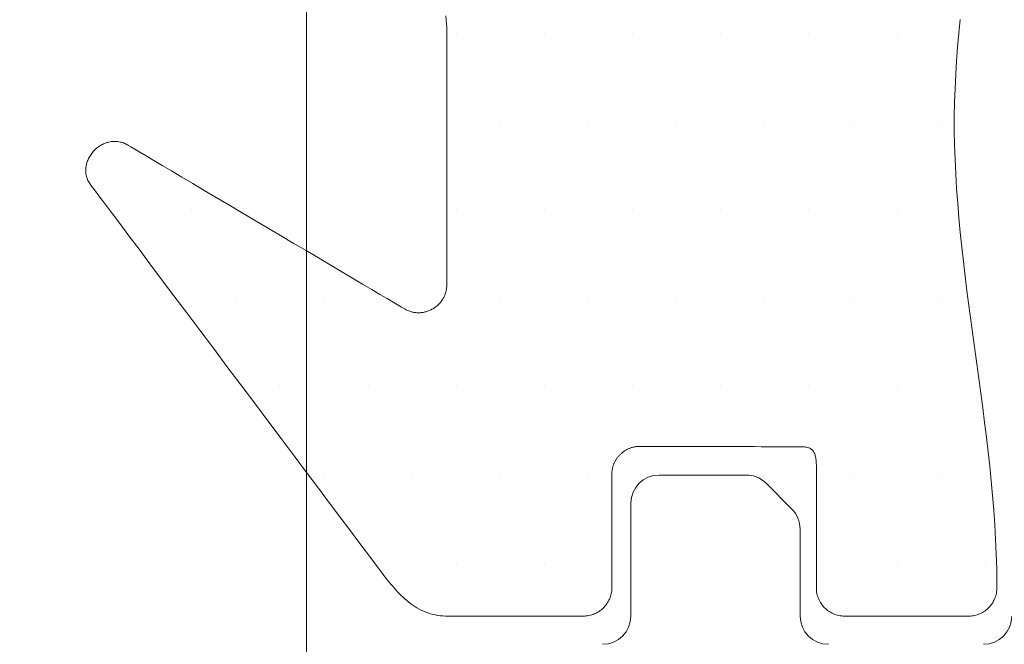
# Model space of a CAD drawing. Units: inches. Extents: x -511 to 28940, y 11 to 14244.
# Drawn here: x 2774 to 2781, y 1172 to 1177 of the extents above; entities that cross this region are included whole.
import ezdxf

# ---------------------------------------------------------------- set-up
doc = ezdxf.new("R2010")
doc.units = ezdxf.units.IN
doc.header["$LTSCALE"] = 20
doc.header["$MEASUREMENT"] = 0
doc.layers.get('DEFPOINTS').update_dxf_attribs({"lineweight": 18})
for name, color, linetype, lineweight in [('! Annotaion', 4, 'Continuous', 18), ('DIflgAW02$0$ALU', 1, 'Continuous', 18), ('DIflgAW02$0$DICHTUNG', 1, 'Continuous', 18), ('DIflgAW02$0$KONTUR', 5, 'Continuous', 18), ('GlaAW01$0$KONTUR', 5, 'Continuous', 18)]:
    doc.layers.add(name, color=color, linetype=linetype, lineweight=lineweight)
doc.styles.add('ISOCPEUR', font='ISOCPEUR.TTF', dxfattribs={"height": 30})
doc.dimstyles.new('Standard_dimension_3_0mm', dxfattribs={"dimscale": 304.8, "dimtxt": 30, "dimasz": 0.065617, "dimexe": 0.04101, "dimexo": 0.065617, "dimgap": 0.016404, "dimtad": 1, "dimdec": 0, "dimzin": 0, "dimdsep": 46, "dimtxsty": 'ISOCPEUR', "dimblk1": 'OBLIQUE', "dimblk2": 'OBLIQUE', "dimsah": 1, "dimcen": 0.09, "dimdle": 0.04101, "dimazin": 0, "dimtfac": 1, "dimtdec": 4, "dimtix": 1, "dimtmove": 0, "dimatfit": 3, "dimfxl": 1, "dimtvp": 1, "dimtolj": 1, "dimtzin": 0, "dimlwd": 25, "dimlwe": 25, "dimarcsym": 2})

# ---------------------------------------------------------------- blocks, each defined once
blk = doc.blocks.new('_Oblique')
at = {"color": 0, "linetype": 'ByBlock', "lineweight": -2}
blk.add_line((-0.5, -0.5), (0.5, 0.5), dxfattribs=at)
blk = doc.blocks.new('*D111')
at = {"layer": '! Annotaion', "color": 0, "lineweight": 25, "transparency": 16777216}
for p, q in [((2676.979, 1189.0177), (2676.979, 1308.8676)), ((2904.6537, 1204.9387), (2904.6537, 1308.8676)), ((2917.1537, 1296.3676), (2664.479, 1296.3676))]:
    blk.add_line(p, q, dxfattribs=at)
at = {"layer": 'DEFPOINTS', "color": 0, "transparency": 16777216}
for p in [(2676.979, 1296.3676), (2904.6537, 1184.9387), (2676.979, 1169.0177)]:
    blk.add_point(p, dxfattribs=at)
at = {"layer": '! Annotaion', "color": 0, "lineweight": 25, "transparency": 16777216, "xscale": 20, "yscale": 20, "zscale": 20, "rotation": 180}
blk.add_blockref('_Oblique', (2676.979, 1296.3676), dxfattribs=at)
at = {"layer": '! Annotaion', "color": 0, "lineweight": 25, "transparency": 16777216, "xscale": 20, "yscale": 20, "zscale": 20}
blk.add_blockref('_Oblique', (2904.6537, 1296.3676), dxfattribs=at)
at = {"layer": '! Annotaion', "color": 0, "transparency": 16777216, "insert": (2797.0663, 1316.3676), "char_height": 30, "attachment_point": 5, "style": 'ISOCPEUR'}
blk.add_mtext('\\A1;228', dxfattribs=at)
blk = doc.blocks.new('SmartWin Balcony Doors bottom')
at = {"layer": 'DIflgAW02$0$ALU'}
h = blk.add_hatch(dxfattribs=at)
h.set_pattern_fill('ANSI37', color=256, scale=25, style=0)
h.set_pattern_definition([(45, (-96, 49), (-2.2097, 2.2097), []), (135, (-96, 49), (-2.2097, -2.2097), [])])
edge = h.paths.add_edge_path()
edge.add_line((-107.7828, 75.137), (-106.6523, 74.4843))
edge.add_line((-106.6523, 74.4843), (-105.7828, 74.8007))
edge.add_arc((-118.0828, 67.7699), 5, 110, 180)
edge.add_line((-110.5828, 73.4178), (-110.5828, 74.1178))
edge.add_line((-111.5828, 72.4178), (-110.5828, 73.4178))
edge.add_line((-111.9828, 72.4178), (-111.5828, 72.4178))
edge.add_line((-111.9828, 73.6083), (-111.9828, 72.4178))
edge.add_line((-119.2457, 70.9648), (-111.9828, 73.6083))
edge.add_arc((-118.0828, 67.7699), 3.4, 110, 180.00462)
edge.add_line((-121.4828, 60.6), (-121.4828, 67.7696))
edge.add_arc((-120.9828, 60.6), 0.5, 180, 270)
edge.add_line((-111.5828, 60.1), (-120.9828, 60.1))
edge.add_arc((-111.5828, 59.1), 1, 360, 450)
edge.add_line((-110.5828, 55.8), (-110.5828, 59.1))
edge.add_arc((-111.3828, 55.8), 0.8, 180, 360)
edge.add_line((-112.1828, 56.9), (-112.1828, 55.8))
edge.add_arc((-112.0828, 57.1), 0.1, 270, 360)
edge.add_line((-111.9828, 58.3), (-111.9828, 57.1))
edge.add_arc((-112.1828, 58.3), 0.2, 360, 450)
edge.add_line((-117.1828, 58.5), (-112.1828, 58.5))
edge.add_arc((-117.1828, 58.3), 0.2, 90, 180)
edge.add_line((-117.3828, 57), (-117.3828, 58.3))
edge.add_arc((-117.8828, 57), 0.5, 180, 360)
edge.add_line((-118.3828, 58.3), (-118.3828, 57))
edge.add_arc((-118.5828, 58.3), 0.2, 360, 450)
edge.add_line((-120.9828, 58.5), (-118.5828, 58.5))
edge.add_arc((-120.9828, 58), 0.5, 90, 180)
edge.add_line((-123.0828, 67.7699), (-123.0828, 38.8))
edge.add_line((-121.4828, 44), (-121.4828, 58))
edge.add_line((-102.0959, 78.9095), (-119.7929, 72.4683))
edge.add_line((-110.5828, 74.1178), (-107.7828, 75.137))
edge.add_line((-105.7828, 74.8007), (-105.7828, 75.8649))
edge.add_line((-105.7828, 75.8649), (-103.3828, 76.7384))
edge.add_line((-103.3828, 76.7384), (-102.7967, 76.4))
edge.add_line((-102.7967, 76.4), (-101.0828, 76.4))
edge.add_line((-101.0828, 76.4), (-101.0828, 77))
edge.add_line((-101.0828, 77), (-100.0828, 77))
edge.add_line((-100.0828, 77), (-100.0828, 77.5))
edge.add_arc((-101.5828, 77.5), 1.5, 0, 110)
edge.add_arc((-122.0828, 38.2), 0.2, 270, 360)
edge.add_line((-122.2828, 38), (-122.0828, 38))
edge.add_arc((-122.2828, 38.8), 0.8, 179.99723, 270)
edge.add_arc((-120.9828, 44), 0.5, 180, 270)
edge.add_line((-119.1828, 43.5), (-120.9828, 43.5))
edge.add_arc((-119.1828, 41.7), 1.8, 359.99894, 450)
edge.add_line((-117.3828, 40.7), (-117.3828, 41.7))
edge.add_arc((-117.1828, 40.7), 0.2, 180, 270)
edge.add_line((-112.3828, 40.5), (-117.1828, 40.5))
edge.add_arc((-112.3828, 40.7), 0.2, 270, 360)
edge.add_line((-112.1828, 43.2), (-112.1828, 40.7))
edge.add_arc((-111.3828, 43.2), 0.8, 90, 180)
edge.add_arc((-111.3828, 43.2), 0.8, 0, 90)
edge.add_line((-110.5828, 41.4175), (-110.5828, 43.2))
edge.add_arc((-111.5828, 41.4174), 1, 315, 360.00482)
edge.add_line((-111.0035, 40.5826), (-110.8757, 40.7103))
edge.add_arc((-110.3671, 39.9462), 0.9, 135, 240)
edge.add_line((-110.7328, 39.1181), (-110.8171, 39.1667))
edge.add_arc((-110.8828, 38.8583), 0.3, 300, 420)
edge.add_line((-111.6999, 38.0402), (-110.7328, 38.5985))
edge.add_arc((-111.8499, 38.3), 0.3, 270, 300)
edge.add_line((-112.2828, 38), (-111.8499, 38))
edge.add_arc((-112.2828, 38.3), 0.3, 180, 270)
edge.add_line((-112.5828, 38.9), (-112.5828, 38.3))
edge.add_arc((-112.7828, 38.9), 0.2, 0, 90)
edge.add_line((-118.1828, 39.1), (-112.7828, 39.1))
edge.add_arc((-118.1828, 39.9), 0.8, 180, 270)
edge.add_line((-118.9828, 41.7), (-118.9828, 39.9))
edge.add_arc((-119.1828, 41.7), 0.2, 359.99692, 450)
edge.add_line((-121.6828, 41.9), (-119.1828, 41.9))
edge.add_arc((-121.6828, 41.7), 0.2, 90, 180.00545)
edge.add_line((-121.8828, 38.2), (-121.8828, 41.7))
at = {"layer": 'DIflgAW02$0$DICHTUNG'}
for p, q in [((-103.6251, 70.6307), (-103.6349, 70.7282)), ((-99.9912, 70.7265), (-99.993, 70.6989)), ((-99.9888, 70.7537), (-99.9912, 70.7265)), ((-99.9949, 70.6432), (-99.995, 70.6238)), ((-99.9942, 70.6712), (-99.9949, 70.6432)), ((-99.993, 70.6989), (-99.9942, 70.6712)), ((-103.6164, 70.5332), (-103.6251, 70.6307)), ((-103.1875, 70.625), (-103.1875, 70.625)), ((-102.5625, 70.625), (-102.5625, 70.625)), ((-101.9375, 70.625), (-101.9375, 70.625)), ((-101.3125, 70.625), (-101.3125, 70.625)), ((-100.6875, 70.625), (-100.6875, 70.625)), ((-100.0625, 70.625), (-100.0625, 70.625)), ((-99.995, 70.6238), (-99.995, 70.6153)), ((-99.995, 70.6153), (-99.995, 70.5972)), ((-99.995, 70.5972), (-99.995, 70.5701)), ((-103.6089, 70.4357), (-103.6164, 70.5332)), ((-99.995, 70.5701), (-99.995, 70.5348)), ((-99.995, 70.5348), (-99.995, 70.4918)), ((-103.6027, 70.3382), (-103.6089, 70.4357)), ((-99.995, 70.4918), (-99.995, 70.4418)), ((-99.995, 70.4418), (-99.995, 70.3855)), ((-99.995, 70.3855), (-99.995, 70.3235)), ((-103.5979, 70.2407), (-103.6027, 70.3382)), ((-99.995, 70.3235), (-99.995, 70.2566)), ((-103.5946, 70.1433), (-103.5979, 70.2407)), ((-99.995, 70.2566), (-99.995, 70.1853)), ((-99.995, 70.1853), (-99.995, 70.1103)), ((-103.5929, 70.0458), (-103.5946, 70.1433)), ((-99.995, 70.1103), (-99.995, 70.0323)), ((-103.593, 69.9451), (-103.5929, 70.0458)), ((-99.995, 70.0323), (-99.995, 69.9519)), ((-103.5948, 69.8414), (-103.593, 69.9451)), ((-103.5, 70), (-103.5, 70)), ((-102.875, 70), (-102.875, 70)), ((-102.25, 70), (-102.25, 70)), ((-101.625, 70), (-101.625, 70)), ((-101, 70), (-101, 70)), ((-100.375, 70), (-100.375, 70)), ((-99.995, 69.9519), (-99.995, 69.8698)), ((-103.5982, 69.7377), (-103.5948, 69.8414)), ((-99.995, 69.8698), (-99.995, 69.7867)), ((-97.8188, 69.7882), (-97.7823, 69.8098)), ((-97.7823, 69.8098), (-97.7552, 69.8258)), ((-97.7552, 69.8258), (-97.7382, 69.8359)), ((-97.7382, 69.8359), (-97.7321, 69.8395)), ((-97.7321, 69.8395), (-97.725, 69.8435)), ((-97.725, 69.8435), (-97.7175, 69.8473)), ((-97.7175, 69.8473), (-97.71, 69.8507)), ((-97.71, 69.8507), (-97.7023, 69.8537)), ((-97.7023, 69.8537), (-97.6946, 69.8563)), ((-97.6946, 69.8563), (-97.6868, 69.8586)), ((-97.6868, 69.8586), (-97.6789, 69.8604)), ((-97.6789, 69.8604), (-97.671, 69.862)), ((-97.671, 69.862), (-97.6631, 69.8631)), ((-97.6631, 69.8631), (-97.6551, 69.8639)), ((-97.6551, 69.8639), (-97.6472, 69.8644)), ((-97.6472, 69.8644), (-97.6392, 69.8645)), ((-97.6392, 69.8645), (-97.6312, 69.8643)), ((-97.6312, 69.8643), (-97.6233, 69.8637)), ((-97.6233, 69.8637), (-97.6153, 69.8628)), ((-97.6153, 69.8628), (-97.6075, 69.8615)), ((-97.6075, 69.8615), (-97.5996, 69.8599)), ((-97.5996, 69.8599), (-97.5918, 69.858)), ((-97.5918, 69.858), (-97.5841, 69.8558)), ((-97.5841, 69.8558), (-97.5765, 69.8533)), ((-97.5765, 69.8533), (-97.5689, 69.8504)), ((-97.5689, 69.8504), (-97.5614, 69.8472)), ((-97.5614, 69.8472), (-97.5541, 69.8437)), ((-97.5541, 69.8437), (-97.5469, 69.84)), ((-97.5469, 69.84), (-97.5397, 69.8359)), ((-97.5397, 69.8359), (-97.5328, 69.8315)), ((-97.5328, 69.8315), (-97.5259, 69.8268)), ((-97.5259, 69.8268), (-97.5193, 69.8219)), ((-97.5193, 69.8219), (-97.5127, 69.8166)), ((-97.5127, 69.8166), (-97.5064, 69.8111)), ((-97.5064, 69.8111), (-97.5003, 69.8053)), ((-97.5003, 69.8053), (-97.4943, 69.7993)), ((-103.6031, 69.634), (-103.5982, 69.7377)), ((-99.995, 69.7867), (-99.995, 69.7032)), ((-97.917, 69.7301), (-97.8639, 69.7615)), ((-97.8639, 69.7615), (-97.8188, 69.7882)), ((-97.4943, 69.7993), (-97.4886, 69.793)), ((-97.4886, 69.793), (-97.4831, 69.7865)), ((-97.4831, 69.7865), (-97.4779, 69.7798)), ((-97.4779, 69.7798), (-97.473, 69.7729)), ((-97.473, 69.7729), (-97.4684, 69.7659)), ((-97.4684, 69.7659), (-97.464, 69.7588)), ((-97.464, 69.7588), (-97.4599, 69.7515)), ((-97.4599, 69.7515), (-97.4561, 69.7441)), ((-97.4561, 69.7441), (-97.4526, 69.7365)), ((-97.4526, 69.7365), (-97.4495, 69.7289)), ((-99.995, 69.7032), (-99.995, 69.6199)), ((-98.044, 69.6549), (-97.9772, 69.6944)), ((-97.9772, 69.6944), (-97.917, 69.7301)), ((-97.4495, 69.7289), (-97.4466, 69.7212)), ((-97.4466, 69.7212), (-97.444, 69.7133)), ((-97.444, 69.7133), (-97.4418, 69.7055)), ((-97.4418, 69.7055), (-97.4399, 69.6976)), ((-97.4399, 69.6976), (-97.4383, 69.6896)), ((-97.4383, 69.6896), (-97.4371, 69.6816)), ((-97.4371, 69.6816), (-97.4362, 69.6736)), ((-97.4362, 69.6736), (-97.4357, 69.6656)), ((-97.4357, 69.6656), (-97.4355, 69.6576)), ((-103.6094, 69.5304), (-103.6031, 69.634)), ((-99.995, 69.6199), (-99.995, 69.5376)), ((-98.194, 69.5661), (-98.1165, 69.612)), ((-98.1165, 69.612), (-98.044, 69.6549)), ((-97.4477, 69.5951), (-97.4511, 69.5877)), ((-97.4448, 69.6026), (-97.4477, 69.5951)), ((-97.4423, 69.6103), (-97.4448, 69.6026)), ((-97.4402, 69.618), (-97.4423, 69.6103)), ((-97.4385, 69.6258), (-97.4402, 69.618)), ((-97.4372, 69.6337), (-97.4385, 69.6258)), ((-97.4363, 69.6416), (-97.4372, 69.6337)), ((-97.4357, 69.6496), (-97.4363, 69.6416)), ((-97.4355, 69.6576), (-97.4357, 69.6496)), ((-103.6169, 69.4267), (-103.6094, 69.5304)), ((-99.995, 69.5376), (-99.995, 69.4569)), ((-98.2757, 69.5177), (-98.194, 69.5661)), ((-97.4768, 69.5484), (-97.4972, 69.5211)), ((-97.4676, 69.5606), (-97.4768, 69.5484)), ((-97.4635, 69.5662), (-97.4676, 69.5606)), ((-97.4589, 69.5732), (-97.4635, 69.5662)), ((-97.4548, 69.5804), (-97.4589, 69.5732)), ((-97.4511, 69.5877), (-97.4548, 69.5804)), ((-99.995, 69.4569), (-99.995, 69.3784)), ((-98.4493, 69.415), (-98.3611, 69.4672)), ((-98.3611, 69.4672), (-98.2757, 69.5177)), ((-97.5281, 69.4799), (-97.5688, 69.4258)), ((-97.4972, 69.5211), (-97.5281, 69.4799)), ((-103.6257, 69.3231), (-103.6169, 69.4267)), ((-98.5395, 69.3615), (-98.4493, 69.415)), ((-97.5688, 69.4258), (-97.6183, 69.3598)), ((-103.6355, 69.2195), (-103.6257, 69.3231)), ((-103.1875, 69.375), (-103.1875, 69.375)), ((-102.5625, 69.375), (-102.5625, 69.375)), ((-101.9375, 69.375), (-101.9375, 69.375)), ((-101.3125, 69.375), (-101.3125, 69.375)), ((-100.6875, 69.375), (-100.6875, 69.375)), ((-100.0625, 69.375), (-100.0625, 69.375)), ((-99.995, 69.3784), (-99.995, 69.3029)), ((-98.6312, 69.3073), (-98.5395, 69.3615)), ((-98.1875, 69.375), (-98.1875, 69.375)), ((-97.6183, 69.3598), (-97.6761, 69.2829)), ((-99.995, 69.3029), (-99.995, 69.2309)), ((-98.8157, 69.1981), (-98.7235, 69.2527)), ((-98.7235, 69.2527), (-98.6312, 69.3073)), ((-97.6761, 69.2829), (-97.7412, 69.1961)), ((-103.6462, 69.1158), (-103.6355, 69.2195)), ((-99.995, 69.2309), (-99.995, 69.1631)), ((-98.9071, 69.144), (-98.8157, 69.1981)), ((-97.7412, 69.1961), (-97.813, 69.1005)), ((-103.6578, 69.0122), (-103.6462, 69.1158)), ((-99.995, 69.1631), (-99.995, 69.1002)), ((-98.9969, 69.0908), (-98.9071, 69.144)), ((-99.995, 69.1002), (-99.995, 69.0429)), ((-99.995, 69.0429), (-99.995, 68.9917)), ((-99.1691, 68.9889), (-99.0845, 69.039)), ((-99.0845, 69.039), (-98.9969, 69.0908)), ((-97.813, 69.1005), (-97.8907, 68.9971)), ((-103.67, 68.9086), (-103.6578, 69.0122)), ((-99.995, 68.9917), (-99.995, 68.9474)), ((-99.2499, 68.941), (-99.1691, 68.9889)), ((-97.8907, 68.9971), (-97.9734, 68.8868)), ((-103.6829, 68.805), (-103.67, 68.9086)), ((-99.995, 68.9474), (-99.995, 68.9107)), ((-99.995, 68.9107), (-99.995, 68.8821)), ((-99.3975, 68.8537), (-99.3263, 68.8958)), ((-99.3263, 68.8958), (-99.2499, 68.941)), ((-99.995, 68.8821), (-99.995, 68.8624)), ((-99.995, 68.8624), (-99.995, 68.8521)), ((-99.995, 68.8521), (-99.995, 68.8474)), ((-99.995, 68.8474), (-99.9948, 68.8405)), ((-99.9948, 68.8405), (-99.9943, 68.8337)), ((-99.9943, 68.8337), (-99.9937, 68.8269)), ((-99.9937, 68.8269), (-99.9928, 68.8202)), ((-99.4628, 68.815), (-99.3975, 68.8537)), ((-97.9734, 68.8868), (-98.0605, 68.7708)), ((-103.6963, 68.7014), (-103.6829, 68.805)), ((-99.9928, 68.8202), (-99.9918, 68.8136)), ((-99.9918, 68.8136), (-99.9905, 68.8071)), ((-99.9905, 68.8071), (-99.989, 68.8007)), ((-99.989, 68.8007), (-99.9873, 68.7943)), ((-99.9873, 68.7943), (-99.9854, 68.788)), ((-99.9854, 68.788), (-99.9834, 68.7818)), ((-99.9834, 68.7818), (-99.9811, 68.7757)), ((-99.9811, 68.7757), (-99.9786, 68.7698)), ((-99.9786, 68.7698), (-99.9759, 68.7639)), ((-99.9759, 68.7639), (-99.973, 68.7581)), ((-99.973, 68.7581), (-99.97, 68.7524)), ((-99.5727, 68.75), (-99.5214, 68.7803)), ((-99.5214, 68.7803), (-99.4628, 68.815)), ((-98.0605, 68.7708), (-98.1512, 68.6501)), ((-103.7101, 68.5978), (-103.6963, 68.7014)), ((-103.5, 68.75), (-103.5, 68.75)), ((-102.875, 68.75), (-102.875, 68.75)), ((-102.25, 68.75), (-102.25, 68.75)), ((-101.625, 68.75), (-101.625, 68.75)), ((-101, 68.75), (-101, 68.75)), ((-100.375, 68.75), (-100.375, 68.75)), ((-99.97, 68.7524), (-99.9667, 68.7468)), ((-99.9667, 68.7468), (-99.9633, 68.7413)), ((-99.9633, 68.7413), (-99.9596, 68.736)), ((-99.9596, 68.736), (-99.9558, 68.7308)), ((-99.9558, 68.7308), (-99.9518, 68.7256)), ((-99.9518, 68.7256), (-99.9476, 68.7207)), ((-99.9476, 68.7207), (-99.9433, 68.7158)), ((-99.9433, 68.7158), (-99.9387, 68.7111)), ((-99.9387, 68.7111), (-99.934, 68.7065)), ((-99.934, 68.7065), (-99.9291, 68.702)), ((-99.9291, 68.702), (-99.924, 68.6977)), ((-99.924, 68.6977), (-99.9188, 68.6935)), ((-99.9188, 68.6935), (-99.9134, 68.6895)), ((-99.9134, 68.6895), (-99.9078, 68.6856)), ((-99.6894, 68.6809), (-99.675, 68.6894)), ((-99.675, 68.6894), (-99.6502, 68.7041)), ((-99.6502, 68.7041), (-99.6159, 68.7244)), ((-99.6159, 68.7244), (-99.5727, 68.75)), ((-99.125, 68.75), (-99.125, 68.75)), ((-98.5, 68.75), (-98.5, 68.75)), ((-99.9078, 68.6856), (-99.9021, 68.6819)), ((-99.9021, 68.6819), (-99.8962, 68.6783)), ((-99.8962, 68.6783), (-99.8901, 68.6749)), ((-99.8901, 68.6749), (-99.884, 68.6717)), ((-99.884, 68.6717), (-99.8779, 68.6687)), ((-99.8779, 68.6687), (-99.8717, 68.666)), ((-99.8717, 68.666), (-99.8655, 68.6634)), ((-99.8655, 68.6634), (-99.8592, 68.6611)), ((-99.8592, 68.6611), (-99.8529, 68.659)), ((-99.8529, 68.659), (-99.8465, 68.6571)), ((-99.8465, 68.6571), (-99.8402, 68.6555)), ((-99.8402, 68.6555), (-99.8338, 68.654)), ((-99.8338, 68.654), (-99.8274, 68.6528)), ((-99.8274, 68.6528), (-99.8209, 68.6518)), ((-99.8209, 68.6518), (-99.8145, 68.6511)), ((-99.8145, 68.6511), (-99.8081, 68.6505)), ((-99.8081, 68.6505), (-99.8016, 68.6502)), ((-99.8016, 68.6502), (-99.7951, 68.6501)), ((-99.7951, 68.6501), (-99.7887, 68.6502)), ((-99.7887, 68.6502), (-99.7822, 68.6505)), ((-99.7822, 68.6505), (-99.7758, 68.651)), ((-99.7758, 68.651), (-99.7693, 68.6518)), ((-99.7693, 68.6518), (-99.7629, 68.6528)), ((-99.7629, 68.6528), (-99.7565, 68.654)), ((-99.7565, 68.654), (-99.7501, 68.6554)), ((-99.7501, 68.6554), (-99.7438, 68.657)), ((-99.7438, 68.657), (-99.7375, 68.6589)), ((-99.7375, 68.6589), (-99.7312, 68.6609)), ((-99.7312, 68.6609), (-99.7249, 68.6632)), ((-99.7249, 68.6632), (-99.7187, 68.6657)), ((-99.7187, 68.6657), (-99.7125, 68.6685)), ((-99.7125, 68.6685), (-99.7064, 68.6714)), ((-99.7064, 68.6714), (-99.7003, 68.6746)), ((-99.7003, 68.6746), (-99.6943, 68.678)), ((-99.6943, 68.678), (-99.6894, 68.6809)), ((-98.1512, 68.6501), (-98.2446, 68.5256)), ((-103.7241, 68.4942), (-103.7101, 68.5978)), ((-103.7383, 68.3906), (-103.7241, 68.4942)), ((-98.2446, 68.5256), (-98.3401, 68.3984)), ((-103.7525, 68.287), (-103.7383, 68.3906)), ((-98.3401, 68.3984), (-98.4368, 68.2696)), ((-103.7667, 68.1834), (-103.7525, 68.287)), ((-98.4368, 68.2696), (-98.5341, 68.14)), ((-103.7807, 68.0798), (-103.7667, 68.1834)), ((-98.5341, 68.14), (-98.6311, 68.0108)), ((-103.7944, 67.9762), (-103.7807, 68.0798)), ((-103.1875, 68.125), (-103.1875, 68.125)), ((-102.5625, 68.125), (-102.5625, 68.125)), ((-101.9375, 68.125), (-101.9375, 68.125)), ((-101.3125, 68.125), (-101.3125, 68.125)), ((-100.6875, 68.125), (-100.6875, 68.125)), ((-100.0625, 68.125), (-100.0625, 68.125)), ((-99.4375, 68.125), (-99.4375, 68.125)), ((-98.8125, 68.125), (-98.8125, 68.125)), ((-98.6311, 68.0108), (-98.727, 67.8831)), ((-103.8076, 67.8726), (-103.7944, 67.9762)), ((-103.8204, 67.769), (-103.8076, 67.8726)), ((-98.727, 67.8831), (-98.8211, 67.7577)), ((-103.8326, 67.6654), (-103.8204, 67.769)), ((-98.8211, 67.7577), (-98.9127, 67.6357)), ((-103.8439, 67.5618), (-103.8326, 67.6654)), ((-102.6057, 67.6436), (-102.6077, 67.6368)), ((-102.6033, 67.6502), (-102.6057, 67.6436)), ((-102.6005, 67.6564), (-102.6033, 67.6502)), ((-102.5974, 67.6622), (-102.6005, 67.6564)), ((-102.5939, 67.6677), (-102.5974, 67.6622)), ((-102.5899, 67.6728), (-102.5939, 67.6677)), ((-102.5854, 67.6775), (-102.5899, 67.6728)), ((-102.5805, 67.6818), (-102.5854, 67.6775)), ((-102.5751, 67.6857), (-102.5805, 67.6818)), ((-102.5692, 67.6891), (-102.5751, 67.6857)), ((-102.5627, 67.6921), (-102.5692, 67.6891)), ((-102.5556, 67.6946), (-102.5627, 67.6921)), ((-102.5479, 67.6967), (-102.5556, 67.6946)), ((-102.5396, 67.6983), (-102.5479, 67.6967)), ((-102.5306, 67.6993), (-102.5396, 67.6983)), ((-102.521, 67.6999), (-102.5306, 67.6993)), ((-102.5148, 67.7), (-102.521, 67.6999)), ((-102.5085, 67.7), (-102.5148, 67.7)), ((-102.4959, 67.7001), (-102.5085, 67.7)), ((-102.4776, 67.7001), (-102.4959, 67.7001)), ((-102.454, 67.7002), (-102.4776, 67.7001)), ((-102.4254, 67.7002), (-102.454, 67.7002)), ((-102.3924, 67.7003), (-102.4254, 67.7002)), ((-102.3554, 67.7004), (-102.3924, 67.7003)), ((-102.3148, 67.7005), (-102.3554, 67.7004)), ((-102.2709, 67.7006), (-102.3148, 67.7005)), ((-102.2243, 67.7007), (-102.2709, 67.7006)), ((-102.1754, 67.7009), (-102.2243, 67.7007)), ((-102.1246, 67.701), (-102.1754, 67.7009)), ((-102.0723, 67.7011), (-102.1246, 67.701)), ((-102.019, 67.7013), (-102.0723, 67.7011)), ((-101.965, 67.7014), (-102.019, 67.7013)), ((-101.9109, 67.7015), (-101.965, 67.7014)), ((-101.8569, 67.7017), (-101.9109, 67.7015)), ((-101.8037, 67.7018), (-101.8569, 67.7017)), ((-101.7515, 67.7019), (-101.8037, 67.7018)), ((-101.7009, 67.7021), (-101.7515, 67.7019)), ((-101.6522, 67.7022), (-101.7009, 67.7021)), ((-101.6058, 67.7023), (-101.6522, 67.7022)), ((-101.5623, 67.7024), (-101.6058, 67.7023)), ((-101.522, 67.7025), (-101.5623, 67.7024)), ((-101.4853, 67.7026), (-101.522, 67.7025)), ((-101.4528, 67.7027), (-101.4853, 67.7026)), ((-101.4247, 67.7028), (-101.4528, 67.7027)), ((-101.4016, 67.7028), (-101.4247, 67.7028)), ((-101.3838, 67.7029), (-101.4016, 67.7028)), ((-101.3718, 67.7029), (-101.3838, 67.7029)), ((-101.3661, 67.7029), (-101.3718, 67.7029)), ((-101.3623, 67.7029), (-101.3661, 67.7029)), ((-101.3572, 67.7028), (-101.3623, 67.7029)), ((-101.3521, 67.7026), (-101.3572, 67.7028)), ((-101.347, 67.7022), (-101.3521, 67.7026)), ((-101.342, 67.7017), (-101.347, 67.7022)), ((-101.3371, 67.7012), (-101.342, 67.7017)), ((-101.3321, 67.7005), (-101.3371, 67.7012)), ((-101.3273, 67.6997), (-101.3321, 67.7005)), ((-101.3224, 67.6987), (-101.3273, 67.6997)), ((-101.3177, 67.6977), (-101.3224, 67.6987)), ((-101.3129, 67.6965), (-101.3177, 67.6977)), ((-101.3082, 67.6952), (-101.3129, 67.6965)), ((-101.3036, 67.6938), (-101.3082, 67.6952)), ((-101.299, 67.6923), (-101.3036, 67.6938)), ((-101.2945, 67.6907), (-101.299, 67.6923)), ((-101.29, 67.6889), (-101.2945, 67.6907)), ((-101.2855, 67.6871), (-101.29, 67.6889)), ((-101.2811, 67.6851), (-101.2855, 67.6871)), ((-101.2768, 67.683), (-101.2811, 67.6851)), ((-101.2725, 67.6808), (-101.2768, 67.683)), ((-101.2682, 67.6785), (-101.2725, 67.6808)), ((-101.264, 67.6761), (-101.2682, 67.6785)), ((-101.2598, 67.6735), (-101.264, 67.6761)), ((-101.2557, 67.6708), (-101.2598, 67.6735)), ((-101.2516, 67.6681), (-101.2557, 67.6708)), ((-101.2476, 67.6652), (-101.2516, 67.6681)), ((-101.2437, 67.6621), (-101.2476, 67.6652)), ((-101.2398, 67.659), (-101.2437, 67.6621)), ((-101.2359, 67.6558), (-101.2398, 67.659)), ((-101.2321, 67.6524), (-101.2359, 67.6558)), ((-101.2283, 67.6489), (-101.2321, 67.6524)), ((-101.2246, 67.6454), (-101.2283, 67.6489)), ((-101.2209, 67.6417), (-101.2246, 67.6454)), ((-101.2174, 67.6379), (-101.2209, 67.6417)), ((-102.6151, 67.5716), (-102.6152, 67.5624)), ((-102.6148, 67.5806), (-102.6151, 67.5716)), ((-102.6144, 67.5894), (-102.6148, 67.5806)), ((-102.6139, 67.598), (-102.6144, 67.5894)), ((-102.6131, 67.6063), (-102.6139, 67.598)), ((-102.6122, 67.6143), (-102.6131, 67.6063)), ((-102.6109, 67.6221), (-102.6122, 67.6143)), ((-102.6095, 67.6296), (-102.6109, 67.6221)), ((-102.6077, 67.6368), (-102.6095, 67.6296)), ((-101.214, 67.6341), (-101.2174, 67.6379)), ((-101.2107, 67.6303), (-101.214, 67.6341)), ((-101.2075, 67.6264), (-101.2107, 67.6303)), ((-101.2044, 67.6225), (-101.2075, 67.6264)), ((-101.2015, 67.6185), (-101.2044, 67.6225)), ((-101.1986, 67.6145), (-101.2015, 67.6185)), ((-101.1959, 67.6104), (-101.1986, 67.6145)), ((-101.1933, 67.6063), (-101.1959, 67.6104)), ((-101.1908, 67.6021), (-101.1933, 67.6063)), ((-101.1884, 67.5978), (-101.1908, 67.6021)), ((-101.1861, 67.5936), (-101.1884, 67.5978)), ((-101.184, 67.5892), (-101.1861, 67.5936)), ((-101.1819, 67.5849), (-101.184, 67.5892)), ((-101.18, 67.5804), (-101.1819, 67.5849)), ((-101.1782, 67.576), (-101.18, 67.5804)), ((-101.1765, 67.5714), (-101.1782, 67.576)), ((-101.1749, 67.5669), (-101.1765, 67.5714)), ((-98.9127, 67.6357), (-99.0009, 67.5182)), ((-103.8545, 67.4582), (-103.8439, 67.5618)), ((-103.5, 67.5), (-103.5, 67.5)), ((-102.875, 67.5), (-102.875, 67.5)), ((-102.6152, 67.5624), (-102.6153, 67.5529)), ((-102.6153, 67.5529), (-102.6153, 67.5433)), ((-102.6153, 67.5433), (-102.6152, 67.5335)), ((-102.6152, 67.5335), (-102.6151, 67.5236)), ((-102.6151, 67.5236), (-102.615, 67.5135)), ((-102.615, 67.5135), (-102.615, 67.5032)), ((-102.615, 67.5032), (-102.615, 67.4989)), ((-101.1735, 67.5623), (-101.1749, 67.5669)), ((-101.1721, 67.5576), (-101.1735, 67.5623)), ((-101.1709, 67.5529), (-101.1721, 67.5576)), ((-101.1698, 67.5481), (-101.1709, 67.5529)), ((-101.1688, 67.5433), (-101.1698, 67.5481)), ((-101.1679, 67.5385), (-101.1688, 67.5433)), ((-101.1671, 67.5336), (-101.1679, 67.5385)), ((-101.1665, 67.5286), (-101.1671, 67.5336)), ((-101.166, 67.5237), (-101.1665, 67.5286)), ((-101.1655, 67.5186), (-101.166, 67.5237)), ((-101.1652, 67.5135), (-101.1655, 67.5186)), ((-101.1651, 67.5084), (-101.1652, 67.5135)), ((-101.165, 67.5032), (-101.1651, 67.5084)), ((-101.165, 67.5009), (-101.165, 67.5032)), ((-101.165, 67.4943), (-101.165, 67.5009)), ((-101, 67.5), (-101, 67.5)), ((-100.375, 67.5), (-100.375, 67.5)), ((-99.75, 67.5), (-99.75, 67.5)), ((-99.125, 67.5), (-99.125, 67.5)), ((-99.0009, 67.5182), (-99.085, 67.4062)), ((-103.8641, 67.3545), (-103.8545, 67.4582)), ((-102.615, 67.4989), (-102.615, 67.4935)), ((-102.615, 67.4935), (-102.615, 67.4839)), ((-102.615, 67.4839), (-102.615, 67.4703)), ((-102.615, 67.4703), (-102.615, 67.4531)), ((-102.615, 67.4531), (-102.615, 67.4326)), ((-102.615, 67.4326), (-102.615, 67.409)), ((-101.165, 67.4836), (-101.165, 67.4943)), ((-101.165, 67.4691), (-101.165, 67.4836)), ((-101.165, 67.4509), (-101.165, 67.4691)), ((-101.165, 67.4295), (-101.165, 67.4509)), ((-102.615, 67.409), (-102.615, 67.3827)), ((-102.615, 67.3827), (-102.615, 67.3539)), ((-101.165, 67.4051), (-101.165, 67.4295)), ((-101.165, 67.378), (-101.165, 67.4051)), ((-101.165, 67.3486), (-101.165, 67.378)), ((-99.085, 67.4062), (-99.1642, 67.3006)), ((-103.8726, 67.2509), (-103.8641, 67.3545)), ((-102.615, 67.3539), (-102.615, 67.323)), ((-102.615, 67.323), (-102.615, 67.2902)), ((-102.615, 67.2902), (-102.615, 67.2558)), ((-101.165, 67.317), (-101.165, 67.3486)), ((-101.165, 67.2837), (-101.165, 67.317)), ((-99.1642, 67.3006), (-99.2378, 67.2026)), ((-103.8799, 67.1473), (-103.8726, 67.2509)), ((-102.615, 67.2558), (-102.615, 67.2202)), ((-102.615, 67.2202), (-102.615, 67.1837)), ((-101.165, 67.2489), (-101.165, 67.2837)), ((-101.165, 67.2129), (-101.165, 67.2489)), ((-102.615, 67.1837), (-102.615, 67.1465)), ((-101.165, 67.176), (-101.165, 67.2129)), ((-101.165, 67.1385), (-101.165, 67.176)), ((-99.2378, 67.2026), (-99.305, 67.1132)), ((-103.8859, 67.0436), (-103.8799, 67.1473)), ((-102.615, 67.1465), (-102.615, 67.1089)), ((-102.615, 67.1089), (-102.615, 67.0712)), ((-101.165, 67.1007), (-101.165, 67.1385)), ((-101.165, 67.063), (-101.165, 67.1007)), ((-99.305, 67.1132), (-99.365, 67.0332)), ((-103.8904, 66.9399), (-103.8859, 67.0436)), ((-102.615, 67.0712), (-102.615, 67.0338)), ((-102.615, 67.0338), (-102.615, 66.9969)), ((-101.165, 67.0255), (-101.165, 67.063)), ((-101.165, 66.9886), (-101.165, 67.0255)), ((-99.365, 67.0332), (-99.4171, 66.9639)), ((-102.615, 66.9969), (-102.615, 66.9608)), ((-102.615, 66.9608), (-102.615, 66.9258)), ((-101.165, 66.9527), (-101.165, 66.9886)), ((-101.165, 66.9179), (-101.165, 66.9527)), ((-99.4171, 66.9639), (-99.4604, 66.9062)), ((-103.8935, 66.8362), (-103.8904, 66.9399)), ((-103.8125, 66.875), (-103.8125, 66.875)), ((-103.1875, 66.875), (-103.1875, 66.875)), ((-102.615, 66.9258), (-102.615, 66.8922)), ((-102.615, 66.8922), (-102.615, 66.8604)), ((-101.165, 66.8846), (-101.165, 66.9179)), ((-101.165, 66.8532), (-101.165, 66.8846)), ((-100.6875, 66.875), (-100.6875, 66.875)), ((-100.0625, 66.875), (-100.0625, 66.875)), ((-99.4604, 66.9062), (-99.4942, 66.8611)), ((-103.8949, 66.7325), (-103.8935, 66.8362)), ((-102.615, 66.8604), (-102.615, 66.8306)), ((-102.615, 66.8306), (-102.615, 66.8031)), ((-102.615, 66.8031), (-102.615, 66.7781)), ((-101.165, 66.8238), (-101.165, 66.8532)), ((-101.165, 66.7968), (-101.165, 66.8238)), ((-99.5374, 66.8036), (-99.5492, 66.7881)), ((-99.5304, 66.8129), (-99.5374, 66.8036)), ((-99.5178, 66.8296), (-99.5304, 66.8129)), ((-99.4942, 66.8611), (-99.5178, 66.8296)), ((-103.8949, 66.6929), (-103.8949, 66.7325)), ((-102.615, 66.7781), (-102.615, 66.7561)), ((-102.615, 66.7561), (-102.615, 66.7373)), ((-102.615, 66.7373), (-102.615, 66.722)), ((-101.165, 66.7725), (-101.165, 66.7968)), ((-101.165, 66.7512), (-101.165, 66.7725)), ((-101.165, 66.7332), (-101.165, 66.7512)), ((-101.165, 66.7188), (-101.165, 66.7332)), ((-99.5849, 66.7427), (-99.5969, 66.728)), ((-99.5729, 66.7576), (-99.5849, 66.7427)), ((-99.561, 66.7728), (-99.5729, 66.7576)), ((-99.5492, 66.7881), (-99.561, 66.7728)), ((-103.8943, 66.6827), (-103.8949, 66.6929)), ((-103.8931, 66.6726), (-103.8943, 66.6827)), ((-103.8915, 66.6627), (-103.8931, 66.6726)), ((-103.8894, 66.6529), (-103.8915, 66.6627)), ((-102.6171, 66.6711), (-102.6188, 66.6612)), ((-102.6159, 66.6811), (-102.6171, 66.6711)), ((-102.6152, 66.6913), (-102.6159, 66.6811)), ((-102.615, 66.7001), (-102.6152, 66.6913)), ((-102.615, 66.722), (-102.615, 66.7105)), ((-102.615, 66.7105), (-102.615, 66.7031)), ((-102.615, 66.7031), (-102.615, 66.7001)), ((-101.165, 66.7083), (-101.165, 66.7188)), ((-101.165, 66.7019), (-101.165, 66.7083)), ((-101.165, 66.699), (-101.165, 66.7019)), ((-101.1647, 66.6887), (-101.165, 66.699)), ((-101.1639, 66.6785), (-101.1647, 66.6887)), ((-101.1625, 66.6685), (-101.1639, 66.6785)), ((-101.1607, 66.6586), (-101.1625, 66.6685)), ((-99.6464, 66.6719), (-99.6592, 66.6586)), ((-99.6338, 66.6855), (-99.6464, 66.6719)), ((-99.6214, 66.6994), (-99.6338, 66.6855)), ((-99.6091, 66.7135), (-99.6214, 66.6994)), ((-99.5969, 66.728), (-99.6091, 66.7135)), ((-103.8868, 66.6433), (-103.8894, 66.6529)), ((-103.8838, 66.6339), (-103.8868, 66.6433)), ((-103.8803, 66.6248), (-103.8838, 66.6339)), ((-103.8764, 66.6158), (-103.8803, 66.6248)), ((-103.872, 66.6071), (-103.8764, 66.6158)), ((-103.8673, 66.5986), (-103.872, 66.6071)), ((-103.8621, 66.5904), (-103.8673, 66.5986)), ((-102.6435, 66.5974), (-102.6487, 66.5892)), ((-102.6387, 66.6059), (-102.6435, 66.5974)), ((-102.6343, 66.6146), (-102.6387, 66.6059)), ((-102.6303, 66.6235), (-102.6343, 66.6146)), ((-102.6268, 66.6326), (-102.6303, 66.6235)), ((-102.6236, 66.642), (-102.6268, 66.6326)), ((-102.621, 66.6515), (-102.6236, 66.642)), ((-102.6188, 66.6612), (-102.621, 66.6515)), ((-101.1584, 66.6489), (-101.1607, 66.6586)), ((-101.1556, 66.6394), (-101.1584, 66.6489)), ((-101.1524, 66.6301), (-101.1556, 66.6394)), ((-101.1487, 66.621), (-101.1524, 66.6301)), ((-101.1446, 66.6122), (-101.1487, 66.621)), ((-101.1401, 66.6035), (-101.1446, 66.6122)), ((-101.1352, 66.5952), (-101.1401, 66.6035)), ((-101.1299, 66.5871), (-101.1352, 66.5952)), ((-99.7258, 66.5984), (-99.7398, 66.5877)), ((-99.712, 66.6096), (-99.7258, 66.5984)), ((-99.6985, 66.6212), (-99.712, 66.6096)), ((-99.6852, 66.6333), (-99.6985, 66.6212)), ((-99.6721, 66.6458), (-99.6852, 66.6333)), ((-99.6592, 66.6586), (-99.6721, 66.6458)), ((-103.8566, 66.5824), (-103.8621, 66.5904)), ((-103.8507, 66.5747), (-103.8566, 66.5824)), ((-103.8445, 66.5674), (-103.8507, 66.5747)), ((-103.8379, 66.5603), (-103.8445, 66.5674)), ((-103.831, 66.5536), (-103.8379, 66.5603)), ((-103.8238, 66.5472), (-103.831, 66.5536)), ((-103.8162, 66.5411), (-103.8238, 66.5472)), ((-103.8084, 66.5354), (-103.8162, 66.5411)), ((-103.8003, 66.5301), (-103.8084, 66.5354)), ((-103.792, 66.5252), (-103.8003, 66.5301)), ((-103.7833, 66.5206), (-103.792, 66.5252)), ((-102.7194, 66.5245), (-102.728, 66.52)), ((-102.711, 66.5294), (-102.7194, 66.5245)), ((-102.7028, 66.5346), (-102.711, 66.5294)), ((-102.695, 66.5403), (-102.7028, 66.5346)), ((-102.6874, 66.5463), (-102.695, 66.5403)), ((-102.6801, 66.5527), (-102.6874, 66.5463)), ((-102.6732, 66.5593), (-102.6801, 66.5527)), ((-102.6665, 66.5664), (-102.6732, 66.5593)), ((-102.6602, 66.5737), (-102.6665, 66.5664)), ((-102.6543, 66.5813), (-102.6602, 66.5737)), ((-102.6487, 66.5892), (-102.6543, 66.5813)), ((-101.1242, 66.5792), (-101.1299, 66.5871)), ((-101.1182, 66.5717), (-101.1242, 66.5792)), ((-101.1118, 66.5644), (-101.1182, 66.5717)), ((-101.1051, 66.5575), (-101.1118, 66.5644)), ((-101.0981, 66.5509), (-101.1051, 66.5575)), ((-101.0907, 66.5446), (-101.0981, 66.5509)), ((-101.0831, 66.5387), (-101.0907, 66.5446)), ((-101.0751, 66.5332), (-101.0831, 66.5387)), ((-101.0669, 66.528), (-101.0751, 66.5332)), ((-101.0584, 66.5232), (-101.0669, 66.528)), ((-101.0497, 66.5189), (-101.0584, 66.5232)), ((-99.8455, 66.528), (-99.8618, 66.522)), ((-99.8294, 66.5347), (-99.8455, 66.528)), ((-99.8137, 66.5421), (-99.8294, 66.5347)), ((-99.7984, 66.5501), (-99.8137, 66.5421)), ((-99.7833, 66.5586), (-99.7984, 66.5501)), ((-99.7685, 66.5678), (-99.7833, 66.5586)), ((-99.754, 66.5775), (-99.7685, 66.5678)), ((-99.7398, 66.5877), (-99.754, 66.5775)), ((-103.7745, 66.5165), (-103.7833, 66.5206)), ((-103.7654, 66.5128), (-103.7745, 66.5165)), ((-103.7561, 66.5096), (-103.7654, 66.5128)), ((-103.7466, 66.5068), (-103.7561, 66.5096)), ((-103.737, 66.5044), (-103.7466, 66.5068)), ((-103.7271, 66.5026), (-103.737, 66.5044)), ((-103.7171, 66.5012), (-103.7271, 66.5026)), ((-103.7069, 66.5003), (-103.7171, 66.5012)), ((-103.6966, 66.5), (-103.7069, 66.5003)), ((-103.6885, 66.5), (-103.6966, 66.5)), ((-103.6773, 66.5), (-103.6885, 66.5)), ((-103.6625, 66.5), (-103.6773, 66.5)), ((-103.6443, 66.5), (-103.6625, 66.5)), ((-103.6231, 66.5), (-103.6443, 66.5)), ((-103.599, 66.5), (-103.6231, 66.5)), ((-103.5724, 66.5), (-103.599, 66.5)), ((-103.5434, 66.5), (-103.5724, 66.5)), ((-103.5123, 66.5), (-103.5434, 66.5)), ((-103.4795, 66.5), (-103.5123, 66.5)), ((-103.4451, 66.5), (-103.4795, 66.5)), ((-103.4094, 66.5), (-103.4451, 66.5)), ((-103.3726, 66.5), (-103.4094, 66.5)), ((-103.3351, 66.5), (-103.3726, 66.5)), ((-103.297, 66.5), (-103.3351, 66.5)), ((-103.2587, 66.5), (-103.297, 66.5)), ((-103.2203, 66.5), (-103.2587, 66.5)), ((-103.1821, 66.5), (-103.2203, 66.5)), ((-103.1444, 66.5), (-103.1821, 66.5)), ((-103.1075, 66.5), (-103.1444, 66.5)), ((-103.0716, 66.5), (-103.1075, 66.5)), ((-103.0369, 66.5), (-103.0716, 66.5)), ((-103.0037, 66.5), (-103.0369, 66.5)), ((-102.9723, 66.5), (-103.0037, 66.5)), ((-102.9429, 66.5), (-102.9723, 66.5)), ((-102.9158, 66.5), (-102.9429, 66.5)), ((-102.8912, 66.5), (-102.9158, 66.5)), ((-102.8694, 66.5), (-102.8912, 66.5)), ((-102.8506, 66.5), (-102.8694, 66.5)), ((-102.8351, 66.5), (-102.8506, 66.5)), ((-102.8231, 66.5), (-102.8351, 66.5)), ((-102.815, 66.5), (-102.8231, 66.5)), ((-102.8047, 66.5003), (-102.815, 66.5)), ((-102.7945, 66.501), (-102.8047, 66.5003)), ((-102.7845, 66.5023), (-102.7945, 66.501)), ((-102.7746, 66.5041), (-102.7845, 66.5023)), ((-102.7649, 66.5064), (-102.7746, 66.5041)), ((-102.7554, 66.5091), (-102.7649, 66.5064)), ((-102.746, 66.5123), (-102.7554, 66.5091)), ((-102.7369, 66.5159), (-102.746, 66.5123)), ((-102.728, 66.52), (-102.7369, 66.5159)), ((-101.0408, 66.5149), (-101.0497, 66.5189)), ((-101.0316, 66.5114), (-101.0408, 66.5149)), ((-101.0222, 66.5084), (-101.0316, 66.5114)), ((-101.0127, 66.5057), (-101.0222, 66.5084)), ((-101.0029, 66.5036), (-101.0127, 66.5057)), ((-100.993, 66.502), (-101.0029, 66.5036)), ((-100.9829, 66.5008), (-100.993, 66.502)), ((-100.9727, 66.5001), (-100.9829, 66.5008)), ((-100.9648, 66.5), (-100.9727, 66.5001)), ((-100.9606, 66.5), (-100.9648, 66.5)), ((-100.9511, 66.5), (-100.9606, 66.5)), ((-100.9367, 66.5), (-100.9511, 66.5)), ((-100.9177, 66.5), (-100.9367, 66.5)), ((-100.8945, 66.5), (-100.9177, 66.5)), ((-100.8674, 66.5), (-100.8945, 66.5)), ((-100.8369, 66.5), (-100.8674, 66.5)), ((-100.8032, 66.5), (-100.8369, 66.5)), ((-100.7668, 66.5), (-100.8032, 66.5)), ((-100.728, 66.5), (-100.7668, 66.5)), ((-100.6871, 66.5), (-100.728, 66.5)), ((-100.6446, 66.5), (-100.6871, 66.5)), ((-100.6007, 66.5), (-100.6446, 66.5)), ((-100.5559, 66.5), (-100.6007, 66.5)), ((-100.5104, 66.5), (-100.5559, 66.5)), ((-100.4648, 66.5), (-100.5104, 66.5)), ((-100.4192, 66.5), (-100.4648, 66.5)), ((-100.3741, 66.5), (-100.4192, 66.5)), ((-100.3299, 66.5), (-100.3741, 66.5)), ((-100.2869, 66.5), (-100.3299, 66.5)), ((-100.2454, 66.5), (-100.2869, 66.5)), ((-100.2059, 66.5), (-100.2454, 66.5)), ((-100.1686, 66.5), (-100.2059, 66.5)), ((-100.134, 66.5), (-100.1686, 66.5)), ((-100.1024, 66.5), (-100.134, 66.5)), ((-100.0741, 66.5), (-100.1024, 66.5)), ((-100.0496, 66.5), (-100.0741, 66.5)), ((-100.0292, 66.5), (-100.0496, 66.5)), ((-100.0132, 66.5), (-100.0292, 66.5)), ((-100.002, 66.5), (-100.0132, 66.5)), ((-99.996, 66.5), (-100.002, 66.5)), ((-99.987, 66.5001), (-99.996, 66.5)), ((-99.9679, 66.5008), (-99.987, 66.5001)), ((-99.9492, 66.5024), (-99.9679, 66.5008)), ((-99.9309, 66.5048), (-99.9492, 66.5024)), ((-99.9131, 66.508), (-99.9309, 66.5048)), ((-99.8956, 66.5119), (-99.9131, 66.508)), ((-99.8785, 66.5166), (-99.8956, 66.5119)), ((-99.8618, 66.522), (-99.8785, 66.5166))]:
    blk.add_line(p, q, dxfattribs=at)
at = {"layer": 'DIflgAW02$0$KONTUR'}
for p, q in [((-101.5, 67.5), (-102.1172, 67.5)), ((-102.2586, 67.4414), (-102.4414, 67.2586)), ((-101.3, 66.5), (-101.3, 67.3)), ((-102.5, 67.1171), (-102.5, 66.5))]:
    blk.add_line(p, q, dxfattribs=at)
for centre, start, end in [((-102.1172, 67.3), 90, 135), ((-101.5, 67.3), 0, 90), ((-102.3, 67.1171), 135, 180), ((-103.8, 66.5), 180, 270), ((-102.7, 66.5), 270, 0), ((-101.1, 66.5), 180, 270)]:
    blk.add_arc(centre, 0.2, start, end, dxfattribs=at)
at = {"layer": 'GlaAW01$0$KONTUR'}
blk.add_line((-99, 60.5), (-99, 155.5), dxfattribs=at)

msp = doc.modelspace()

# ---------------------------------------------------------------- block references
at = {"xscale": -1}
msp.add_blockref('SmartWin Balcony Doors bottom', (2676.97301, 1105.89395), dxfattribs=at)

# ---------------------------------------------------------------- dimensions: what is measured, and where the dimension line sits
at = {"layer": '! Annotaion'}
dim = msp.add_linear_dim(base=(2676.97896, 1296.36761), p1=(2904.65367, 1184.93873), p2=(2676.97896, 1169.01771), angle=180, dimstyle='Standard_dimension_3_0mm', override={"dimpost": '<>', "dimfxl": 737}, dxfattribs=at)
dim.commit()
dim.dimension.update_dxf_attribs({"geometry": '*D111', "text_midpoint": (2797.06632, 1296.36761), "dimtype": 160})

doc.saveas('drawing.dxf')
